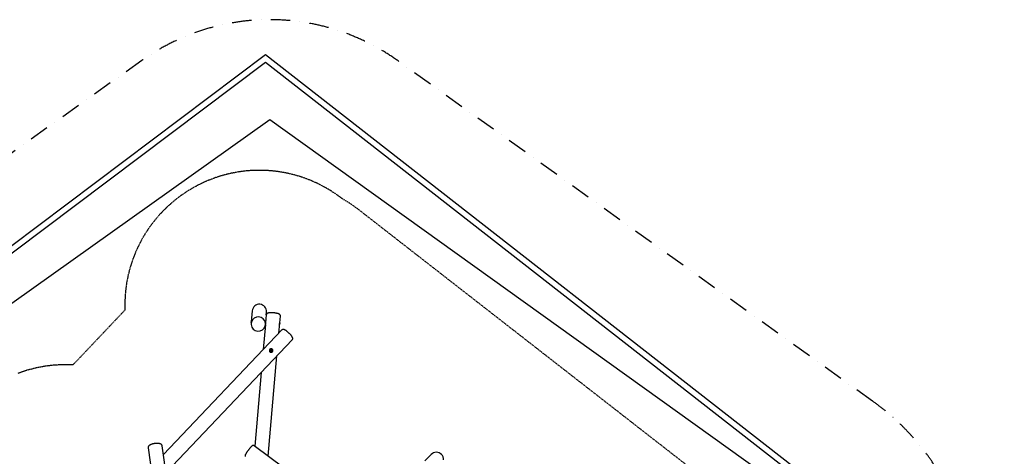
# Model space of a CAD drawing. Extents: x 1897 to 16912, y 8993 to 21807.
# Drawn here: x 7258 to 16912, y 17524 to 21807 of the extents above; entities that cross this region are included whole.
import ezdxf

# ---------------------------------------------------------------- set-up
doc = ezdxf.new("R2010")
doc.units = 0
doc.linetypes.add('DASHDOT', pattern=[25.4, 12.7, -6.35, 0, -6.35])
doc.linetypes.add('HIDDEN', pattern=[9.525, 6.35, -3.175])
for name, color, linetype in [('LAYER01', 7, 'CONTINUOUS'), ('LAYER02', 7, 'CONTINUOUS'), ('LAYER04', 7, 'CONTINUOUS'), ('LAYER05', 7, 'CONTINUOUS')]:
    doc.layers.add(name, color=color, linetype=linetype)

msp = doc.modelspace()

# ---------------------------------------------------------------- linework, layer by layer
at = {"layer": 'LAYER01', "color": 7, "linetype": 'CONTINUOUS'}
for p, q in [((9538, 18951.5), (9528.5, 18842.6)), ((9675.1, 18911.6), (9677.5, 18939.3)), ((9528.1, 18837.8), (9527.2, 18828.2)), ((9528.5, 18842.6), (9528.3, 18840.1)), ((9666.7, 18816), (9667.7, 18827.2)), ((9675.1, 18911.6), (9668.2, 18833.8)), ((9808.7, 18832.8), (9814.5, 18899.4)), ((9829, 18764.2), (8667.4, 17540.8)), ((9666.7, 18816), (9645.2, 18570.7)), ((9800, 18733.7), (9805.7, 18798.8)), ((8693.3, 17364.8), (9930.5, 18667.8)), ((9694.3, 17525.7), (9780.4, 18509.7)), ((9625.6, 18346.7), (9562.4, 17623.5)), ((8516.2, 17606.4), (8760.2, 15947.5)), ((8908.8, 15899.2), (8654.7, 17626.8)), ((10687.9, 16788.9), (9556.5, 17627.9)), ((11293.5, 17542.9), (11229, 17478.5))]:
    msp.add_line(p, q, dxfattribs=at)
for points in [[(9747.1, 18931.6), (9744.7, 18931.8), (9740.3, 18932.1), (9736, 18932.4), (9731.6, 18932.5), (9727.3, 18932.6), (9723.1, 18932.6), (9719, 18932.5), (9715, 18932.4), (9711.2, 18932.1), (9707.4, 18931.8), (9703.8, 18931.4), (9700.3, 18930.9), (9696.9, 18930.2), (9693.6, 18929.4), (9690.3, 18928.4), (9687.4, 18927.2), (9685.1, 18926), (9683.1, 18924.8), (9681.3, 18923.4), (9679.8, 18921.9), (9678.4, 18920.3), (9677.2, 18918.5), (9676.3, 18916.6), (9675.6, 18914.5), (9675.1, 18912.2), (9675.1, 18911.6)], [(9814.5, 18899.4), (9814.5, 18899.7), (9814.5, 18902), (9814.3, 18904.2), (9813.7, 18906.3), (9812.9, 18908.2), (9811.9, 18910.1), (9810.7, 18911.8), (9809.3, 18913.3), (9807.8, 18914.9), (9805.9, 18916.3), (9803.7, 18917.8), (9801, 18919.3), (9797.8, 18920.9), (9794.4, 18922.2), (9790.9, 18923.5), (9787.4, 18924.6), (9783.7, 18925.6), (9779.9, 18926.5), (9775.9, 18927.4), (9771.9, 18928.2), (9767.8, 18929), (9763.6, 18929.7), (9759.3, 18930.3), (9754.9, 18930.8), (9750.5, 18931.3), (9747.1, 18931.6)], [(9528.1, 18837.8), (9528.1, 18838.2), (9528.4, 18841.2), (9528.9, 18843.9), (9529.4, 18846.7), (9529.9, 18849.2), (9530.5, 18851.5), (9531.1, 18853.5), (9531.5, 18855.2), (9531.8, 18856.4), (9532, 18857.2), (9532, 18857.4), (9531.8, 18857.3), (9531.5, 18856.6), (9531.1, 18855.5), (9530.6, 18854.1), (9530.1, 18852.1), (9529.5, 18849.9), (9529.1, 18847.3), (9528.7, 18845), (9528.5, 18842.6)], [(9668.2, 18833.8), (9668.3, 18834), (9668.3, 18833.6), (9668.3, 18832.6), (9668.2, 18831.1), (9668.1, 18829.2), (9667.9, 18827.3), (9667.7, 18825.3), (9667.4, 18823.7), (9667.3, 18822.6), (9667.2, 18822.2)], [(9667.7, 18827.2), (9667.8, 18829.2), (9667.9, 18831), (9668, 18832.6), (9668, 18833.6), (9668, 18834), (9668, 18833.7), (9668, 18832.8), (9668, 18831.3), (9667.9, 18829.5), (9667.7, 18827.9)], [(9805.7, 18798.8), (9805.7, 18799.6), (9805.7, 18801), (9805.6, 18802.7), (9805.4, 18804.8), (9805.3, 18807.2), (9805.1, 18809.9), (9805.1, 18812.7), (9805.1, 18815.7), (9805.2, 18818.6), (9805.5, 18821.5), (9805.9, 18824.1), (9806.3, 18826.5), (9806.8, 18828.6), (9807.3, 18830.3), (9807.8, 18831.7), (9808.2, 18832.7), (9808.5, 18833.2), (9808.7, 18833.2), (9808.7, 18832.8)], [(9808.7, 18832.7), (9808.5, 18831.7), (9808.2, 18830.4), (9807.8, 18828.7), (9807.3, 18826.6), (9806.7, 18824.2), (9806.1, 18821.6), (9805.5, 18818.7), (9805.1, 18816)], [(9903, 18728.2), (9901.3, 18729.8), (9898.2, 18732.9), (9895, 18735.9), (9891.7, 18738.9), (9888.5, 18741.8), (9885.2, 18744.6), (9882, 18747.3), (9878.7, 18750), (9875.5, 18752.5), (9872.4, 18754.8), (9869.3, 18757.1), (9866.2, 18759.2), (9863.2, 18761.1), (9860.3, 18762.9), (9857.3, 18764.5), (9854.4, 18766), (9851.3, 18767.3), (9848.4, 18768.3), (9845.9, 18768.9), (9843.7, 18769.3), (9841.6, 18769.4), (9839.5, 18769.3), (9837.5, 18769), (9835.5, 18768.4), (9833.6, 18767.6), (9831.7, 18766.5), (9829.9, 18765.1), (9829, 18764.2)], [(9930.5, 18667.8), (9930.7, 18668.1), (9932.1, 18669.8), (9933.3, 18671.7), (9934.1, 18673.6), (9934.6, 18675.6), (9935, 18677.6), (9935.1, 18679.6), (9935, 18681.6), (9934.7, 18683.6), (9934.2, 18685.7), (9933.4, 18688), (9932.3, 18690.7), (9930.7, 18693.7), (9929.1, 18696.5), (9927.2, 18699.6), (9925.1, 18702.6), (9922.9, 18705.6), (9920.6, 18708.6), (9918.1, 18711.6), (9915.5, 18714.7), (9912.8, 18717.8), (9909.9, 18720.9), (9907, 18724.1), (9904, 18727.2), (9903, 18728.2)], [(9710.3, 18573.3), (9708.5, 18571.1), (9707.2, 18568.7), (9706.2, 18566.1), (9705.8, 18563.4), (9705.8, 18560.6), (9706.3, 18557.9), (9707.3, 18555.2), (9708.8, 18552.7), (9710.6, 18550.5), (9712.8, 18548.5), (9715.2, 18547), (9717.9, 18545.8), (9720.6, 18545.1), (9723.5, 18544.8), (9726.4, 18545), (9729.2, 18545.6), (9731.9, 18546.8), (9734.3, 18548.4), (9736.4, 18550.3), (9738.1, 18552.6), (9739.4, 18555.1), (9740.2, 18557.8), (9740.7, 18560.7), (9740.6, 18563.6), (9740, 18566.5), (9739, 18569.3), (9737.5, 18571.9), (9735.6, 18574.1), (9733.4, 18575.9), (9730.9, 18577.4), (9728.2, 18578.3), (9725.4, 18578.9), (9722.5, 18579), (9719.6, 18578.6), (9716.7, 18577.7), (9714, 18576.3), (9712, 18575), (9710.3, 18573.3)], [(9726, 18551.7), (9724.9, 18550.7), (9723.5, 18550.1), (9722.1, 18549.8), (9720.6, 18549.9), (9719.1, 18550.4), (9717.8, 18551.2), (9716.8, 18552.2), (9716.1, 18553.5), (9715.7, 18555), (9715.7, 18556.4), (9716, 18557.8), (9716.7, 18559.1), (9717.7, 18560.2), (9719, 18561), (9720.4, 18561.4), (9721.9, 18561.5), (9723.4, 18561.3), (9724.8, 18560.6), (9725.9, 18559.7), (9726.8, 18558.5), (9727.4, 18557.1), (9727.6, 18555.7), (9727.4, 18554.2), (9726.9, 18552.9), (9726, 18551.7)], [(8654.7, 17626.8), (8654.6, 17627.8), (8653.9, 17630.2), (8653, 17632.5), (8651.8, 17634.7), (8650.4, 17636.8), (8648.7, 17638.7), (8646.8, 17640.5), (8644.7, 17642.1), (8642.2, 17643.7), (8639.5, 17645.2), (8636.3, 17646.5), (8632.9, 17647.7), (8629.2, 17648.7), (8625.4, 17649.5), (8621.4, 17650.1), (8617.4, 17650.6), (8613.2, 17651), (8609, 17651.1), (8604.6, 17651.2), (8600.3, 17651.1), (8595.8, 17650.9), (8591.3, 17650.6), (8586.8, 17650.2), (8582.3, 17649.6), (8577.8, 17648.9), (8573.4, 17648.2), (8569, 17647.3), (8564.6, 17646.3), (8560.4, 17645.1), (8556.2, 17643.9), (8552.1, 17642.6), (8548.2, 17641.2), (8544.4, 17639.7), (8540.7, 17638), (8537.2, 17636.3), (8533.9, 17634.4), (8530.7, 17632.4), (8527.7, 17630.2), (8524.9, 17627.8), (8522.7, 17625.6), (8520.9, 17623.3), (8519.3, 17621), (8518.1, 17618.7), (8517.2, 17616.4), (8516.5, 17614), (8516.1, 17611.6), (8516, 17608.9), (8516.2, 17606.4)], [(9556.5, 17627.9), (9554.9, 17628.9), (9553, 17629.8), (9551.1, 17630.4), (9549.2, 17630.7), (9547.4, 17630.7), (9545.7, 17630.6), (9544.1, 17630.3), (9542.6, 17629.9), (9541.2, 17629.3), (9539.9, 17628.7), (9538.6, 17627.9), (9537.1, 17627), (9535.4, 17625.6), (9533.2, 17623.7), (9531.2, 17621.9), (9529.2, 17619.9), (9527, 17617.6), (9524.8, 17615.2), (9522.5, 17612.7), (9520.1, 17610), (9517.7, 17607.1), (9515.2, 17604.2), (9512.7, 17601.1), (9510.2, 17597.9), (9507.6, 17594.6), (9505, 17591.3), (9502.4, 17587.9), (9499.8, 17584.5), (9497.3, 17581), (9494.7, 17577.5), (9492.3, 17574), (9489.8, 17570.6), (9487.5, 17567.2), (9485.2, 17563.9), (9483.1, 17560.6), (9481, 17557.5), (9479, 17554.4), (9477.2, 17551.4), (9475.5, 17548.6), (9473.9, 17545.9), (9472.5, 17543.3), (9471.2, 17540.8), (9470, 17538.3), (9468.9, 17535.8), (9468.1, 17533.5), (9467.7, 17531.9), (9467.4, 17530.3), (9467.2, 17528.7), (9467.1, 17527.1), (9467.3, 17525.4), (9467.6, 17523.7)]]:
    msp.add_lwpolyline(points, dxfattribs=at)
for centre, radius, start, end in [((9608.1, 18945.6), 70.4, 85.30652, 175.25741), ((9607.4, 18945.7), 70.3, 354.71615, 84.71994), ((9595.6, 18822.3), 68.7, 165.4969, 185.31812), ((9596.6, 18821.7), 69.8, 84.7769, 165.2557), ((9597.2, 18821.6), 69.8, 5.40217, 85.221), ((9598.3, 18822), 68.7, 345.41495, 5.16617), ((9597, 18822.6), 70, 185.57258, 345.14487), ((9721.5, 18555.3), 17.6, 356.22091, 154.26679), ((11343.1, 17493.5), 70.1, 45.12052, 135.12044), ((11343.2, 17493.7), 69.9, 356.12786, 45.00869)]:
    msp.add_arc(centre, radius, start, end, dxfattribs=at)
at = {"layer": 'LAYER02', "color": 7}
msp.add_lwpolyline([(15371.7, 16768.1), (15767.9, 12563.7), (13596.2, 11428.9), (9155.8, 9989.6), (4742.7, 13481.4), (5248.4, 17653.9), (9711.3, 20827)], close=True, dxfattribs=at)
at = {"layer": 'LAYER04', "color": 7}
msp.add_lwpolyline([(4663.9, 17697.1), (4584.7, 13311.6), (9076.7, 9875.8), (16448.7, 11944.5), (15639.3, 16800.5), (9668, 21462.5)], close=True, dxfattribs=at)
at = {"layer": 'LAYER04'}
msp.add_lwpolyline([(4723.3, 17666.7), (4645.2, 13340.9), (9089.4, 9941.7), (16380.6, 11987.8), (15584, 16767.6), (9667.3, 21386.9)], close=True, dxfattribs=at)
at = {"layer": 'LAYER05', "color": 1, "linetype": 'DASHDOT', "ltscale": 15}
msp.add_lwpolyline([(14263.3, 10423.6), (15754.5, 11202.8, 0.304745), (16902.4, 13315.6), (16618.5, 16328.2, 0.217003), (15620.1, 18066.6), (10968.6, 21402.1, 0.32037), (8456.4, 21407.1), (5030.8, 18971.6, 0.211086), (3986.6, 17216.3), (3637.8, 14338.8, 0.261217), (4561.4, 12094.7), (7677.7, 9629, 0.250773), (10415.7, 9136.5), (13846.8, 10248.7, 0.042041)], format="xyb", close=True, dxfattribs=at)
at = {"layer": 'LAYER05', "linetype": 'HIDDEN'}
for points in [[(9612.5, 20329.3, 0.426428), (8290, 18958.5), (7778.9, 18420.5), (7700, 18422.9), (7605.3, 18419), (7511.4, 18408.4), (7418.5, 18391.1), (7327.3, 18367.2), (7238.1, 18336.9)], [(15099.9, 15413.1, 0.28111), (14762.6, 16686.4), (10579.4, 19945.5), (10501.9, 20001.8), (10418.2, 20052.3, 0.167196), (9605.4, 20329.3)]]:
    msp.add_lwpolyline(points, format="xyb", dxfattribs=at)

doc.saveas('drawing.dxf')
